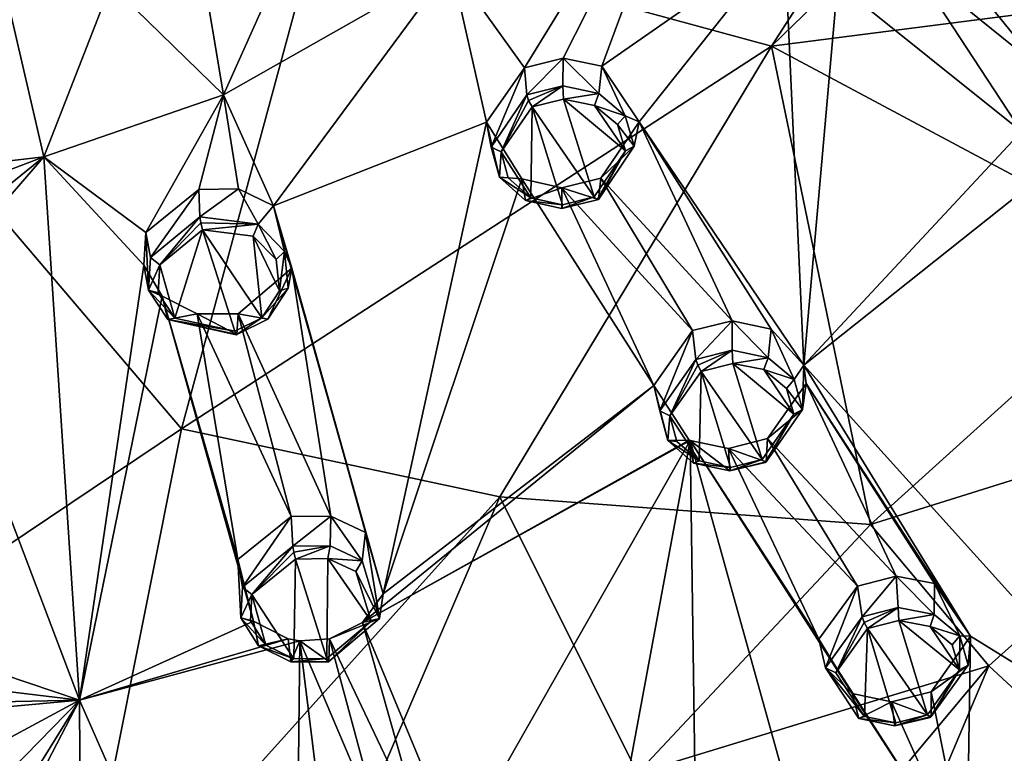
# Model space of a CAD drawing. Units: millimetres. Extents: x -189 to 52, y -411 to 302.
# Drawn here: x -37 to -17, y 170 to 186 of the extents above; entities that cross this region are included whole.
import ezdxf

# ---------------------------------------------------------------- set-up
doc = ezdxf.new("R2010")
doc.units = ezdxf.units.MM
doc.header["$LTSCALE"] = 17.087905
for name, color, linetype in [('1010', 7, 'CONTINUOUS'), ('1015', 7, 'CONTINUOUS'), ('1018', 7, 'CONTINUOUS'), ('1025', 7, 'CONTINUOUS'), ('1030', 7, 'CONTINUOUS'), ('1031', 7, 'CONTINUOUS'), ('440', 7, 'CONTINUOUS'), ('441', 7, 'CONTINUOUS'), ('442', 7, 'CONTINUOUS'), ('443', 7, 'CONTINUOUS'), ('477', 7, 'CONTINUOUS'), ('478', 7, 'CONTINUOUS'), ('514', 7, 'CONTINUOUS'), ('515', 7, 'CONTINUOUS'), ('516', 7, 'CONTINUOUS'), ('517', 7, 'CONTINUOUS'), ('551', 7, 'CONTINUOUS'), ('552', 7, 'CONTINUOUS'), ('588', 7, 'CONTINUOUS'), ('589', 7, 'CONTINUOUS'), ('625', 7, 'CONTINUOUS'), ('718', 7, 'CONTINUOUS'), ('719', 7, 'CONTINUOUS'), ('720', 7, 'CONTINUOUS'), ('721', 7, 'CONTINUOUS'), ('724', 7, 'CONTINUOUS'), ('725', 7, 'CONTINUOUS'), ('726', 7, 'CONTINUOUS'), ('727', 7, 'CONTINUOUS'), ('728', 7, 'CONTINUOUS'), ('729', 7, 'CONTINUOUS'), ('916', 7, 'CONTINUOUS'), ('917', 7, 'CONTINUOUS'), ('918', 7, 'CONTINUOUS')]:
    doc.layers.add(name, color=color, linetype=linetype)

msp = doc.modelspace()

# ---------------------------------------------------------------- linework, layer by layer
at = {"layer": '1010', "linetype": 'Continuous'}
msp.add_3dface([(-19.754, 165.557, -90.616), (-13.892, 169.241, -92.564), (-10.289, 172.04, -93.917), (-19.754, 165.557, -90.616)], dxfattribs=at)
at = {"layer": '1015', "linetype": 'Continuous'}
for points in [[(-15.203, 170.472, -82.483), (-19.442, 165.8, -79.422), (-19.24, 165.136, -84.141), (-15.203, 170.472, -82.483)], [(-14.105, 169.97, -86.794), (-15.203, 170.472, -82.483), (-19.24, 165.136, -84.141), (-14.105, 169.97, -86.794)]]:
    msp.add_3dface(points, dxfattribs=at)
at = {"layer": '1018', "linetype": 'Continuous'}
for points in [[(-19.315, 174.945, -73.595), (-10.426, 177.721, -80.818), (-13.104, 180.558, -77.564), (-19.315, 174.945, -73.595)], [(-16.828, 171.981, -77.142), (-10.426, 177.721, -80.818), (-19.315, 174.945, -73.595), (-16.828, 171.981, -77.142)], [(-16.828, 171.981, -77.142), (-15.203, 170.472, -82.483), (-10.426, 177.721, -80.818), (-16.828, 171.981, -77.142)], [(-24.201, 169.729, -69.942), (-16.828, 171.981, -77.142), (-19.315, 174.945, -73.595), (-24.201, 169.729, -69.942)], [(-22.24, 165.51, -72.806), (-16.828, 171.981, -77.142), (-24.201, 169.729, -69.942), (-22.24, 165.51, -72.806)], [(-22.24, 165.51, -72.806), (-19.442, 165.8, -79.422), (-16.828, 171.981, -77.142), (-22.24, 165.51, -72.806)], [(-19.442, 165.8, -79.422), (-15.203, 170.472, -82.483), (-16.828, 171.981, -77.142), (-19.442, 165.8, -79.422)]]:
    msp.add_3dface(points, dxfattribs=at)
at = {"layer": '1025', "linetype": 'Continuous'}
for points in [[(-9.634, 172.039, -93.917), (-20.795, 164.435, -89.872), (-20.874, 164.482, -90.067), (-9.634, 172.039, -93.917)], [(-12.224, 169.949, -92.693), (-20.795, 164.435, -89.872), (-9.634, 172.039, -93.917), (-12.224, 169.949, -92.693)]]:
    msp.add_3dface(points, dxfattribs=at)
at = {"layer": '1030', "linetype": 'Continuous'}
for points in [[(-9.634, 172.039, -93.917), (-20.874, 164.482, -90.067), (-14.396, 168.694, -92.331), (-9.634, 172.039, -93.917)], [(-19.754, 165.557, -90.616), (-10.289, 172.04, -93.917), (-14.396, 168.694, -92.331), (-19.754, 165.557, -90.616)]]:
    msp.add_3dface(points, dxfattribs=at)
at = {"layer": '1031', "linetype": 'Continuous'}
for points in [[(-21.39, 184.987, -73.903), (-15.476, 194.138, -79.587), (-30.9, 187.577, -72.434), (-21.39, 184.987, -73.903)], [(-15.476, 194.138, -79.587), (-21.39, 184.987, -73.903), (-13.131, 193, -79.932), (-15.476, 194.138, -79.587)], [(-21.39, 184.987, -73.903), (-5.953, 186.975, -81.823), (-13.131, 193, -79.932), (-21.39, 184.987, -73.903)], [(-40.75, 185.151, -70.194), (-30.9, 187.577, -72.434), (-40.75, 191.725, -74.037), (-40.75, 185.151, -70.194)], [(-33.77, 176.952, -67.024), (-30.9, 187.577, -72.434), (-40.75, 185.151, -70.194), (-33.77, 176.952, -67.024)], [(-33.77, 176.952, -67.024), (-21.39, 184.987, -73.903), (-30.9, 187.577, -72.434), (-33.77, 176.952, -67.024)], [(-13.104, 180.558, -77.564), (-5.953, 186.975, -81.823), (-21.39, 184.987, -73.903), (-13.104, 180.558, -77.564)], [(-40.75, 172.277, -64.458), (-33.77, 176.952, -67.024), (-40.75, 185.151, -70.194), (-40.75, 172.277, -64.458)], [(-27.091, 175.526, -68.797), (-21.39, 184.987, -73.903), (-33.77, 176.952, -67.024), (-27.091, 175.526, -68.797)], [(-27.091, 175.526, -68.797), (-19.315, 174.945, -73.595), (-21.39, 184.987, -73.903), (-27.091, 175.526, -68.797)], [(-19.315, 174.945, -73.595), (-13.104, 180.558, -77.564), (-21.39, 184.987, -73.903), (-19.315, 174.945, -73.595)], [(-36.044, 165.563, -63.054), (-33.77, 176.952, -67.024), (-40.75, 172.277, -64.458), (-36.044, 165.563, -63.054)], [(-36.044, 165.563, -63.054), (-27.091, 175.526, -68.797), (-33.77, 176.952, -67.024), (-36.044, 165.563, -63.054)], [(-31.557, 165.142, -64.446), (-27.091, 175.526, -68.797), (-36.044, 165.563, -63.054), (-31.557, 165.142, -64.446)], [(-31.557, 165.142, -64.446), (-24.201, 169.729, -69.942), (-27.091, 175.526, -68.797), (-31.557, 165.142, -64.446)], [(-24.201, 169.729, -69.942), (-19.315, 174.945, -73.595), (-27.091, 175.526, -68.797), (-24.201, 169.729, -69.942)], [(-40.75, 163.049, -61.965), (-36.044, 165.563, -63.054), (-40.75, 172.277, -64.458), (-40.75, 163.049, -61.965)]]:
    msp.add_3dface(points, dxfattribs=at)
at = {"layer": '440', "linetype": 'Continuous'}
for points in [[(-26.573, 184.532, -105.07), (-27.275, 182.869, -105.385), (-27.371, 183.389, -104.41), (-26.573, 184.532, -105.07)], [(-26.525, 183.962, -106.006), (-27.275, 182.869, -105.385), (-26.573, 184.532, -105.07), (-26.525, 183.962, -106.006)], [(-27.275, 182.869, -105.385), (-27.101, 182.234, -104.987), (-27.371, 183.389, -104.41), (-27.275, 182.869, -105.385)], [(-27.371, 183.389, -104.41), (-27.101, 182.234, -104.987), (-26.629, 182.201, -103.614), (-27.371, 183.389, -104.41)], [(-27.101, 182.234, -104.987), (-26.556, 181.749, -104.658), (-26.629, 182.201, -103.614), (-27.101, 182.234, -104.987)], [(-26.629, 182.201, -103.614), (-26.556, 181.749, -104.658), (-25.793, 182.013, -103.435), (-26.629, 182.201, -103.614)], [(-25.023, 181.77, -104.576), (-24.972, 182.218, -103.504), (-25.793, 182.013, -103.435), (-25.023, 181.77, -104.576)], [(-26.556, 181.749, -104.658), (-25.791, 181.58, -104.507), (-25.793, 182.013, -103.435), (-26.556, 181.749, -104.658)], [(-25.791, 181.58, -104.507), (-25.023, 181.77, -104.576), (-25.793, 182.013, -103.435), (-25.791, 181.58, -104.507)]]:
    msp.add_3dface(points, dxfattribs=at)
at = {"layer": '441', "linetype": 'Continuous'}
for points in [[(-26.525, 183.962, -106.006), (-26.573, 184.532, -105.07), (-25.763, 184.736, -105.142), (-26.525, 183.962, -106.006)], [(-25.77, 184.152, -106.077), (-26.525, 183.962, -106.006), (-25.763, 184.736, -105.142), (-25.77, 184.152, -106.077)], [(-25.013, 183.993, -105.935), (-25.77, 184.152, -106.077), (-25.763, 184.736, -105.142), (-25.013, 183.993, -105.935)], [(-24.952, 184.566, -104.978), (-25.013, 183.993, -105.935), (-25.763, 184.736, -105.142), (-24.952, 184.566, -104.978)], [(-24.463, 183.525, -105.615), (-25.013, 183.993, -105.935), (-24.952, 184.566, -104.978), (-24.463, 183.525, -105.615)], [(-24.171, 183.401, -104.19), (-24.463, 183.525, -105.615), (-24.952, 184.566, -104.978), (-24.171, 183.401, -104.19)], [(-24.271, 182.885, -105.212), (-24.463, 183.525, -105.615), (-24.171, 183.401, -104.19), (-24.271, 182.885, -105.212)], [(-24.972, 182.218, -103.504), (-24.271, 182.885, -105.212), (-24.171, 183.401, -104.19), (-24.972, 182.218, -103.504)], [(-24.972, 182.218, -103.504), (-25.023, 181.77, -104.576), (-24.271, 182.885, -105.212), (-24.972, 182.218, -103.504)]]:
    msp.add_3dface(points, dxfattribs=at)
at = {"layer": '442', "linetype": 'Continuous'}
for points in [[(-33.412, 181.981, -103.837), (-34.424, 180.552, -104.28), (-34.518, 181.076, -103.304), (-33.412, 181.981, -103.837)], [(-33.387, 181.402, -104.771), (-34.424, 180.552, -104.28), (-33.412, 181.981, -103.837), (-33.387, 181.402, -104.771)], [(-34.518, 181.076, -103.304), (-34.463, 179.868, -103.859), (-34.566, 180.388, -102.869), (-34.518, 181.076, -103.304)], [(-34.424, 180.552, -104.28), (-34.463, 179.868, -103.859), (-34.518, 181.076, -103.304), (-34.424, 180.552, -104.28)], [(-34.566, 180.388, -102.869), (-34.463, 179.868, -103.859), (-34.177, 179.742, -102.446), (-34.566, 180.388, -102.869)], [(-34.463, 179.868, -103.859), (-34.061, 179.248, -103.465), (-34.177, 179.742, -102.446), (-34.463, 179.868, -103.859)], [(-34.177, 179.742, -102.446), (-34.061, 179.248, -103.465), (-33.444, 179.366, -102.181), (-34.177, 179.742, -102.446)], [(-34.061, 179.248, -103.465), (-32.609, 178.934, -103.223), (-33.444, 179.366, -102.181), (-34.061, 179.248, -103.465)], [(-32.609, 178.934, -103.223), (-32.583, 179.371, -102.15), (-33.444, 179.366, -102.181), (-32.609, 178.934, -103.223)]]:
    msp.add_3dface(points, dxfattribs=at)
at = {"layer": '443', "linetype": 'Continuous'}
for points in [[(-33.387, 181.402, -104.771), (-33.412, 181.981, -103.837), (-32.574, 181.992, -103.812), (-33.387, 181.402, -104.771)], [(-32.165, 181.247, -104.634), (-33.387, 181.402, -104.771), (-32.574, 181.992, -103.812), (-32.165, 181.247, -104.634)], [(-31.842, 181.634, -103.556), (-32.165, 181.247, -104.634), (-32.574, 181.992, -103.812), (-31.842, 181.634, -103.556)], [(-31.61, 180.678, -104.264), (-32.165, 181.247, -104.634), (-31.842, 181.634, -103.556), (-31.61, 180.678, -104.264)], [(-31.457, 180.329, -102.711), (-31.61, 180.678, -104.264), (-31.842, 181.634, -103.556), (-31.457, 180.329, -102.711)], [(-31.531, 179.91, -103.787), (-31.61, 180.678, -104.264), (-31.457, 180.329, -102.711), (-31.531, 179.91, -103.787)], [(-32.583, 179.371, -102.15), (-31.96, 179.253, -103.398), (-31.457, 180.329, -102.711), (-32.583, 179.371, -102.15)], [(-31.96, 179.253, -103.398), (-31.531, 179.91, -103.787), (-31.457, 180.329, -102.711), (-31.96, 179.253, -103.398)], [(-32.583, 179.371, -102.15), (-32.609, 178.934, -103.223), (-31.96, 179.253, -103.398), (-32.583, 179.371, -102.15)]]:
    msp.add_3dface(points, dxfattribs=at)
at = {"layer": '477', "linetype": 'Continuous'}
for points in [[(-27.065, 182.766, -105.536), (-26.414, 183.71, -106.082), (-26.442, 181.803, -104.889), (-27.065, 182.766, -105.536)], [(-26.442, 181.803, -104.889), (-26.414, 183.71, -106.082), (-25.778, 181.658, -104.751), (-26.442, 181.803, -104.889)], [(-25.759, 183.877, -106.14), (-25.11, 181.825, -104.807), (-26.414, 183.71, -106.082), (-25.759, 183.877, -106.14)], [(-26.414, 183.71, -106.082), (-25.11, 181.825, -104.807), (-25.778, 181.658, -104.751), (-26.414, 183.71, -106.082)], [(-24.457, 182.79, -105.367), (-25.11, 181.825, -104.807), (-25.759, 183.877, -106.14), (-24.457, 182.79, -105.367)], [(-25.103, 183.742, -106.011), (-24.457, 182.79, -105.367), (-25.759, 183.877, -106.14), (-25.103, 183.742, -106.011)], [(-24.625, 183.342, -105.725), (-24.457, 182.79, -105.367), (-25.103, 183.742, -106.011), (-24.625, 183.342, -105.725)], [(-26.914, 182.22, -105.184), (-27.065, 182.766, -105.536), (-26.442, 181.803, -104.889), (-26.914, 182.22, -105.184)]]:
    msp.add_3dface(points, dxfattribs=at)
at = {"layer": '478', "linetype": 'Continuous'}
for points in [[(-34.229, 180.398, -104.405), (-33.329, 181.132, -104.837), (-33.915, 179.275, -103.683), (-34.229, 180.398, -104.405)], [(-33.329, 181.132, -104.837), (-32.654, 179.005, -103.464), (-33.915, 179.275, -103.683), (-33.329, 181.132, -104.837)], [(-32.09, 179.283, -103.617), (-32.654, 179.005, -103.464), (-33.329, 181.132, -104.837), (-32.09, 179.283, -103.617)], [(-32.27, 181.001, -104.713), (-32.09, 179.283, -103.617), (-33.329, 181.132, -104.837), (-32.27, 181.001, -104.713)], [(-31.717, 179.85, -103.961), (-32.09, 179.283, -103.617), (-32.27, 181.001, -104.713), (-31.717, 179.85, -103.961)], [(-31.787, 180.512, -104.384), (-31.717, 179.85, -103.961), (-32.27, 181.001, -104.713), (-31.787, 180.512, -104.384)], [(-34.263, 179.809, -104.033), (-34.229, 180.398, -104.405), (-33.915, 179.275, -103.683), (-34.263, 179.809, -104.033)]]:
    msp.add_3dface(points, dxfattribs=at)
at = {"layer": '514', "linetype": 'Continuous'}
for points in [[(-22.977, 178.412, -102.199), (-23.048, 179.018, -101.284), (-22.214, 179.224, -101.342), (-22.977, 178.412, -102.199)], [(-22.218, 178.603, -102.259), (-22.977, 178.412, -102.199), (-22.214, 179.224, -101.342), (-22.218, 178.603, -102.259)], [(-21.462, 178.448, -102.095), (-22.218, 178.603, -102.259), (-22.214, 179.224, -101.342), (-21.462, 178.448, -102.095)], [(-21.401, 179.047, -101.149), (-21.462, 178.448, -102.095), (-22.214, 179.224, -101.342), (-21.401, 179.047, -101.149)], [(-20.918, 177.988, -101.751), (-21.462, 178.448, -102.095), (-21.401, 179.047, -101.149), (-20.918, 177.988, -101.751)], [(-20.715, 178.289, -100.582), (-20.918, 177.988, -101.751), (-21.401, 179.047, -101.149), (-20.715, 178.289, -100.582)], [(-20.738, 177.359, -101.328), (-20.918, 177.988, -101.751), (-20.715, 178.289, -100.582), (-20.738, 177.359, -101.328)], [(-20.663, 177.905, -100.321), (-20.738, 177.359, -101.328), (-20.715, 178.289, -100.582), (-20.663, 177.905, -100.321)], [(-21.476, 176.75, -99.635), (-20.738, 177.359, -101.328), (-20.663, 177.905, -100.321), (-21.476, 176.75, -99.635)], [(-21.501, 176.264, -100.685), (-20.738, 177.359, -101.328), (-21.476, 176.75, -99.635), (-21.501, 176.264, -100.685)]]:
    msp.add_3dface(points, dxfattribs=at)
at = {"layer": '515', "linetype": 'Continuous'}
for points in [[(-23.048, 179.018, -101.284), (-23.737, 177.329, -101.564), (-23.858, 177.862, -100.597), (-23.048, 179.018, -101.284)], [(-23.048, 179.018, -101.284), (-22.977, 178.412, -102.199), (-23.737, 177.329, -101.564), (-23.048, 179.018, -101.284)], [(-23.737, 177.329, -101.564), (-23.568, 176.707, -101.149), (-23.858, 177.862, -100.597), (-23.737, 177.329, -101.564)], [(-23.858, 177.862, -100.597), (-23.568, 176.707, -101.149), (-23.119, 176.72, -99.775), (-23.858, 177.862, -100.597)], [(-23.568, 176.707, -101.149), (-23.029, 176.236, -100.798), (-23.119, 176.72, -99.775), (-23.568, 176.707, -101.149)], [(-23.119, 176.72, -99.775), (-23.029, 176.236, -100.798), (-23.1, 176.711, -99.767), (-23.119, 176.72, -99.775)], [(-23.029, 176.236, -100.798), (-22.268, 176.073, -100.628), (-23.1, 176.711, -99.767), (-23.029, 176.236, -100.798)], [(-23.1, 176.711, -99.767), (-22.268, 176.073, -100.628), (-22.296, 176.544, -99.579), (-23.1, 176.711, -99.767)], [(-21.501, 176.264, -100.685), (-21.476, 176.75, -99.635), (-22.296, 176.544, -99.579), (-21.501, 176.264, -100.685)], [(-22.268, 176.073, -100.628), (-21.501, 176.264, -100.685), (-22.296, 176.544, -99.579), (-22.268, 176.073, -100.628)]]:
    msp.add_3dface(points, dxfattribs=at)
at = {"layer": '516', "linetype": 'Continuous'}
for points in [[(-31.438, 174.492, -100.232), (-31.474, 175.112, -99.321), (-30.637, 175.124, -99.284), (-31.438, 174.492, -100.232)], [(-30.656, 174.502, -100.201), (-31.438, 174.492, -100.232), (-30.637, 175.124, -99.284), (-30.656, 174.502, -100.201)], [(-29.982, 174.181, -99.956), (-30.656, 174.502, -100.201), (-30.637, 175.124, -99.284), (-29.982, 174.181, -99.956)], [(-29.909, 174.775, -99.009), (-29.982, 174.181, -99.956), (-30.637, 175.124, -99.284), (-29.909, 174.775, -99.009)], [(-29.614, 172.97, -99.143), (-29.982, 174.181, -99.956), (-29.909, 174.775, -99.009), (-29.614, 172.97, -99.143)], [(-29.537, 173.488, -98.123), (-29.614, 172.97, -99.143), (-29.909, 174.775, -99.009), (-29.537, 173.488, -98.123)], [(-29.975, 172.886, -97.745), (-29.614, 172.97, -99.143), (-29.537, 173.488, -98.123), (-29.975, 172.886, -97.745)], [(-30.683, 172.07, -98.607), (-29.614, 172.97, -99.143), (-30.67, 172.549, -97.559), (-30.683, 172.07, -98.607)], [(-30.67, 172.549, -97.559), (-29.614, 172.97, -99.143), (-29.975, 172.886, -97.745), (-30.67, 172.549, -97.559)]]:
    msp.add_3dface(points, dxfattribs=at)
at = {"layer": '517', "linetype": 'Continuous'}
for points in [[(-31.474, 175.112, -99.321), (-32.493, 173.628, -99.713), (-32.59, 174.215, -98.776), (-31.474, 175.112, -99.321)], [(-31.474, 175.112, -99.321), (-31.438, 174.492, -100.232), (-32.493, 173.628, -99.713), (-31.474, 175.112, -99.321)], [(-32.493, 173.628, -99.713), (-32.527, 172.985, -99.293), (-32.59, 174.215, -98.776), (-32.493, 173.628, -99.713)], [(-32.59, 174.215, -98.776), (-32.527, 172.985, -99.293), (-32.261, 172.914, -97.887), (-32.59, 174.215, -98.776)], [(-32.527, 172.985, -99.293), (-32.157, 172.4, -98.893), (-32.261, 172.914, -97.887), (-32.527, 172.985, -99.293)], [(-32.261, 172.914, -97.887), (-32.157, 172.4, -98.893), (-31.533, 172.544, -97.602), (-32.261, 172.914, -97.887)], [(-30.683, 172.07, -98.607), (-30.67, 172.549, -97.559), (-31.288, 172.505, -97.563), (-30.683, 172.07, -98.607)], [(-32.157, 172.4, -98.893), (-31.479, 172.064, -98.641), (-31.533, 172.544, -97.602), (-32.157, 172.4, -98.893)], [(-31.533, 172.544, -97.602), (-31.479, 172.064, -98.641), (-31.288, 172.505, -97.563), (-31.533, 172.544, -97.602)], [(-31.479, 172.064, -98.641), (-30.683, 172.07, -98.607), (-31.288, 172.505, -97.563), (-31.479, 172.064, -98.641)]]:
    msp.add_3dface(points, dxfattribs=at)
at = {"layer": '551', "linetype": 'Continuous'}
for points in [[(-23.523, 177.225, -101.709), (-22.864, 178.161, -102.264), (-22.909, 176.283, -101.03), (-23.523, 177.225, -101.709)], [(-22.909, 176.283, -101.03), (-22.864, 178.161, -102.264), (-22.25, 176.145, -100.876), (-22.909, 176.283, -101.03)], [(-21.583, 176.312, -100.922), (-22.864, 178.161, -102.264), (-22.205, 178.328, -102.313), (-21.583, 176.312, -100.922)], [(-22.25, 176.145, -100.876), (-22.864, 178.161, -102.264), (-21.583, 176.312, -100.922), (-22.25, 176.145, -100.876)], [(-20.921, 177.261, -101.486), (-21.583, 176.312, -100.922), (-22.205, 178.328, -102.313), (-20.921, 177.261, -101.486)], [(-21.551, 178.197, -102.166), (-20.921, 177.261, -101.486), (-22.205, 178.328, -102.313), (-21.551, 178.197, -102.166)], [(-21.078, 177.802, -101.86), (-20.921, 177.261, -101.486), (-21.551, 178.197, -102.166), (-21.078, 177.802, -101.86)], [(-23.378, 176.689, -101.342), (-23.523, 177.225, -101.709), (-22.909, 176.283, -101.03), (-23.378, 176.689, -101.342)]]:
    msp.add_3dface(points, dxfattribs=at)
at = {"layer": '552', "linetype": 'Continuous'}
for points in [[(-32.295, 173.476, -99.834), (-31.38, 174.222, -100.288), (-31.416, 172.128, -98.885), (-32.295, 173.476, -99.834)], [(-31.416, 172.128, -98.885), (-31.38, 174.222, -100.288), (-30.724, 172.134, -98.853), (-31.416, 172.128, -98.885)], [(-30.724, 172.134, -98.853), (-31.38, 174.222, -100.288), (-30.701, 174.232, -100.258), (-30.724, 172.134, -98.853)], [(-29.795, 172.914, -99.322), (-30.724, 172.134, -98.853), (-30.701, 174.232, -100.258), (-29.795, 172.914, -99.322)], [(-30.116, 173.958, -100.041), (-29.795, 172.914, -99.322), (-30.701, 174.232, -100.258), (-30.116, 173.958, -100.041)], [(-32.325, 172.921, -99.464), (-32.295, 173.476, -99.834), (-32.004, 172.417, -99.11), (-32.325, 172.921, -99.464)], [(-32.004, 172.417, -99.11), (-32.295, 173.476, -99.834), (-31.416, 172.128, -98.885), (-32.004, 172.417, -99.11)]]:
    msp.add_3dface(points, dxfattribs=at)
at = {"layer": '588', "linetype": 'Continuous'}
for points in [[(-19.491, 173.011, -98.223), (-19.585, 173.653, -97.331), (-18.774, 173.862, -97.38), (-19.491, 173.011, -98.223)], [(-18.731, 173.205, -98.272), (-19.491, 173.011, -98.223), (-18.774, 173.862, -97.38), (-18.731, 173.205, -98.272)], [(-17.978, 173.059, -98.089), (-18.731, 173.205, -98.272), (-18.774, 173.862, -97.38), (-17.978, 173.059, -98.089)], [(-17.967, 173.707, -97.175), (-17.978, 173.059, -98.089), (-18.774, 173.862, -97.38), (-17.967, 173.707, -97.175)], [(-17.44, 172.611, -97.722), (-17.978, 173.059, -98.089), (-17.967, 173.707, -97.175), (-17.44, 172.611, -97.722)], [(-17.215, 172.604, -96.312), (-17.44, 172.611, -97.722), (-17.967, 173.707, -97.175), (-17.215, 172.604, -96.312)], [(-18.037, 171.436, -95.6), (-17.266, 171.997, -97.281), (-17.215, 172.604, -96.312), (-18.037, 171.436, -95.6)], [(-17.266, 171.997, -97.281), (-17.44, 172.611, -97.722), (-17.215, 172.604, -96.312), (-17.266, 171.997, -97.281)], [(-18.037, 170.913, -96.627), (-17.266, 171.997, -97.281), (-18.037, 171.436, -95.6), (-18.037, 170.913, -96.627)]]:
    msp.add_3dface(points, dxfattribs=at)
at = {"layer": '589', "linetype": 'Continuous'}
for points in [[(-19.585, 173.653, -97.331), (-20.258, 171.939, -97.577), (-20.4, 172.538, -96.655), (-19.585, 173.653, -97.331)], [(-19.585, 173.653, -97.331), (-19.491, 173.011, -98.223), (-20.258, 171.939, -97.577), (-19.585, 173.653, -97.331)], [(-20.4, 172.538, -96.655), (-20.258, 171.939, -97.577), (-19.695, 171.402, -95.783), (-20.4, 172.538, -96.655)], [(-20.258, 171.939, -97.577), (-19.561, 170.872, -96.771), (-19.695, 171.402, -95.783), (-20.258, 171.939, -97.577)], [(-19.695, 171.402, -95.783), (-19.561, 170.872, -96.771), (-18.875, 171.226, -95.559), (-19.695, 171.402, -95.783)], [(-18.037, 170.913, -96.627), (-18.037, 171.436, -95.6), (-18.875, 171.226, -95.559), (-18.037, 170.913, -96.627)], [(-19.561, 170.872, -96.771), (-18.804, 170.719, -96.582), (-18.875, 171.226, -95.559), (-19.561, 170.872, -96.771)], [(-18.804, 170.719, -96.582), (-18.037, 170.913, -96.627), (-18.875, 171.226, -95.559), (-18.804, 170.719, -96.582)]]:
    msp.add_3dface(points, dxfattribs=at)
at = {"layer": '625', "linetype": 'Continuous'}
for points in [[(-20.041, 171.833, -97.715), (-19.376, 172.761, -98.278), (-19.437, 170.914, -97.004), (-20.041, 171.833, -97.715)], [(-19.437, 170.914, -97.004), (-19.376, 172.761, -98.278), (-18.781, 170.784, -96.834), (-19.437, 170.914, -97.004)], [(-18.115, 170.954, -96.869), (-19.376, 172.761, -98.278), (-18.716, 172.931, -98.318), (-18.115, 170.954, -96.869)], [(-18.781, 170.784, -96.834), (-19.376, 172.761, -98.278), (-18.115, 170.954, -96.869), (-18.781, 170.784, -96.834)], [(-17.445, 171.893, -97.44), (-18.115, 170.954, -96.869), (-18.716, 172.931, -98.318), (-17.445, 171.893, -97.44)], [(-18.064, 172.808, -98.153), (-17.445, 171.893, -97.44), (-18.716, 172.931, -98.318), (-18.064, 172.808, -98.153)], [(-17.597, 172.423, -97.829), (-17.445, 171.893, -97.44), (-18.064, 172.808, -98.153), (-17.597, 172.423, -97.829)]]:
    msp.add_3dface(points, dxfattribs=at)
at = {"layer": '718', "linetype": 'Continuous'}
for points in [[(-34.424, 180.552, -104.28), (-33.387, 181.402, -104.771), (-34.229, 180.398, -104.405), (-34.424, 180.552, -104.28)], [(-34.229, 180.398, -104.405), (-33.387, 181.402, -104.771), (-33.368, 181.279, -104.861), (-34.229, 180.398, -104.405)], [(-33.329, 181.132, -104.837), (-34.229, 180.398, -104.405), (-33.368, 181.279, -104.861), (-33.329, 181.132, -104.837)], [(-34.463, 179.868, -103.859), (-34.424, 180.552, -104.28), (-34.229, 180.398, -104.405), (-34.463, 179.868, -103.859)], [(-34.463, 179.868, -103.859), (-34.229, 180.398, -104.405), (-34.263, 179.809, -104.033), (-34.463, 179.868, -103.859)], [(-34.061, 179.248, -103.465), (-34.463, 179.868, -103.859), (-33.915, 179.275, -103.683), (-34.061, 179.248, -103.465)], [(-34.463, 179.868, -103.859), (-34.263, 179.809, -104.033), (-33.915, 179.275, -103.683), (-34.463, 179.868, -103.859)], [(-32.654, 179.005, -103.464), (-34.061, 179.248, -103.465), (-33.915, 179.275, -103.683), (-32.654, 179.005, -103.464)], [(-32.609, 178.934, -103.223), (-34.061, 179.248, -103.465), (-32.623, 178.927, -103.358), (-32.609, 178.934, -103.223)], [(-34.061, 179.248, -103.465), (-32.654, 179.005, -103.464), (-32.623, 178.927, -103.358), (-34.061, 179.248, -103.465)]]:
    msp.add_3dface(points, dxfattribs=at)
at = {"layer": '719', "linetype": 'Continuous'}
for points in [[(-33.387, 181.402, -104.771), (-32.165, 181.247, -104.634), (-33.368, 181.279, -104.861), (-33.387, 181.402, -104.771)], [(-32.165, 181.247, -104.634), (-33.329, 181.132, -104.837), (-33.368, 181.279, -104.861), (-32.165, 181.247, -104.634)], [(-32.165, 181.247, -104.634), (-32.27, 181.001, -104.713), (-33.329, 181.132, -104.837), (-32.165, 181.247, -104.634)], [(-32.165, 181.247, -104.634), (-31.787, 180.512, -104.384), (-32.27, 181.001, -104.713), (-32.165, 181.247, -104.634)], [(-32.165, 181.247, -104.634), (-31.61, 180.678, -104.264), (-31.787, 180.512, -104.384), (-32.165, 181.247, -104.634)], [(-31.61, 180.678, -104.264), (-31.717, 179.85, -103.961), (-31.787, 180.512, -104.384), (-31.61, 180.678, -104.264)], [(-31.61, 180.678, -104.264), (-31.531, 179.91, -103.787), (-31.717, 179.85, -103.961), (-31.61, 180.678, -104.264)], [(-31.531, 179.91, -103.787), (-31.96, 179.253, -103.398), (-32.09, 179.283, -103.617), (-31.531, 179.91, -103.787)], [(-31.531, 179.91, -103.787), (-32.09, 179.283, -103.617), (-31.717, 179.85, -103.961), (-31.531, 179.91, -103.787)], [(-32.654, 179.005, -103.464), (-32.09, 179.283, -103.617), (-32.623, 178.927, -103.358), (-32.654, 179.005, -103.464)], [(-32.09, 179.283, -103.617), (-32.609, 178.934, -103.223), (-32.623, 178.927, -103.358), (-32.09, 179.283, -103.617)], [(-31.96, 179.253, -103.398), (-32.609, 178.934, -103.223), (-32.09, 179.283, -103.617), (-31.96, 179.253, -103.398)]]:
    msp.add_3dface(points, dxfattribs=at)
at = {"layer": '720', "linetype": 'Continuous'}
for points in [[(-32.493, 173.628, -99.713), (-31.438, 174.492, -100.232), (-32.295, 173.476, -99.834), (-32.493, 173.628, -99.713)], [(-32.295, 173.476, -99.834), (-31.438, 174.492, -100.232), (-31.417, 174.367, -100.316), (-32.295, 173.476, -99.834)], [(-31.38, 174.222, -100.288), (-32.295, 173.476, -99.834), (-31.417, 174.367, -100.316), (-31.38, 174.222, -100.288)], [(-32.527, 172.985, -99.293), (-32.493, 173.628, -99.713), (-32.295, 173.476, -99.834), (-32.527, 172.985, -99.293)], [(-32.527, 172.985, -99.293), (-32.295, 173.476, -99.834), (-32.325, 172.921, -99.464), (-32.527, 172.985, -99.293)], [(-32.157, 172.4, -98.893), (-32.527, 172.985, -99.293), (-32.004, 172.417, -99.11), (-32.157, 172.4, -98.893)], [(-32.527, 172.985, -99.293), (-32.325, 172.921, -99.464), (-32.004, 172.417, -99.11), (-32.527, 172.985, -99.293)], [(-32.157, 172.4, -98.893), (-32.004, 172.417, -99.11), (-31.416, 172.128, -98.885), (-32.157, 172.4, -98.893)], [(-31.479, 172.064, -98.641), (-32.157, 172.4, -98.893), (-31.416, 172.128, -98.885), (-31.479, 172.064, -98.641)], [(-31.479, 172.064, -98.641), (-31.416, 172.128, -98.885), (-30.724, 172.134, -98.853), (-31.479, 172.064, -98.641)], [(-31.479, 172.064, -98.641), (-30.724, 172.134, -98.853), (-30.694, 172.058, -98.743), (-31.479, 172.064, -98.641)], [(-30.683, 172.07, -98.607), (-31.479, 172.064, -98.641), (-30.694, 172.058, -98.743), (-30.683, 172.07, -98.607)]]:
    msp.add_3dface(points, dxfattribs=at)
at = {"layer": '721', "linetype": 'Continuous'}
for points in [[(-31.438, 174.492, -100.232), (-30.656, 174.502, -100.201), (-31.417, 174.367, -100.316), (-31.438, 174.492, -100.232)], [(-30.656, 174.502, -100.201), (-31.38, 174.222, -100.288), (-31.417, 174.367, -100.316), (-30.656, 174.502, -100.201)], [(-31.38, 174.222, -100.288), (-30.656, 174.502, -100.201), (-30.701, 174.232, -100.258), (-31.38, 174.222, -100.288)], [(-30.656, 174.502, -100.201), (-29.982, 174.181, -99.956), (-30.701, 174.232, -100.258), (-30.656, 174.502, -100.201)], [(-29.982, 174.181, -99.956), (-30.116, 173.958, -100.041), (-30.701, 174.232, -100.258), (-29.982, 174.181, -99.956)], [(-29.982, 174.181, -99.956), (-29.614, 172.97, -99.143), (-30.116, 173.958, -100.041), (-29.982, 174.181, -99.956)], [(-29.614, 172.97, -99.143), (-29.795, 172.914, -99.322), (-30.116, 173.958, -100.041), (-29.614, 172.97, -99.143)], [(-29.614, 172.97, -99.143), (-30.683, 172.07, -98.607), (-29.795, 172.914, -99.322), (-29.614, 172.97, -99.143)], [(-30.724, 172.134, -98.853), (-29.795, 172.914, -99.322), (-30.694, 172.058, -98.743), (-30.724, 172.134, -98.853)], [(-29.795, 172.914, -99.322), (-30.683, 172.07, -98.607), (-30.694, 172.058, -98.743), (-29.795, 172.914, -99.322)]]:
    msp.add_3dface(points, dxfattribs=at)
at = {"layer": '724', "linetype": 'Continuous'}
for points in [[(-20.258, 171.939, -97.577), (-19.491, 173.011, -98.223), (-20.041, 171.833, -97.715), (-20.258, 171.939, -97.577)], [(-20.041, 171.833, -97.715), (-19.491, 173.011, -98.223), (-19.449, 172.891, -98.306), (-20.041, 171.833, -97.715)], [(-19.376, 172.761, -98.278), (-20.041, 171.833, -97.715), (-19.449, 172.891, -98.306), (-19.376, 172.761, -98.278)], [(-19.561, 170.872, -96.771), (-20.258, 171.939, -97.577), (-19.437, 170.914, -97.004), (-19.561, 170.872, -96.771)], [(-20.258, 171.939, -97.577), (-20.041, 171.833, -97.715), (-19.437, 170.914, -97.004), (-20.258, 171.939, -97.577)], [(-19.561, 170.872, -96.771), (-19.437, 170.914, -97.004), (-18.781, 170.784, -96.834), (-19.561, 170.872, -96.771)], [(-18.804, 170.719, -96.582), (-18.781, 170.784, -96.834), (-18.115, 170.954, -96.869), (-18.804, 170.719, -96.582)], [(-18.804, 170.719, -96.582), (-18.115, 170.954, -96.869), (-18.058, 170.892, -96.761), (-18.804, 170.719, -96.582)], [(-18.037, 170.913, -96.627), (-18.804, 170.719, -96.582), (-18.058, 170.892, -96.761), (-18.037, 170.913, -96.627)], [(-18.804, 170.719, -96.582), (-19.561, 170.872, -96.771), (-18.781, 170.784, -96.834), (-18.804, 170.719, -96.582)]]:
    msp.add_3dface(points, dxfattribs=at)
at = {"layer": '725', "linetype": 'Continuous'}
for points in [[(-19.491, 173.011, -98.223), (-18.731, 173.205, -98.272), (-19.449, 172.891, -98.306), (-19.491, 173.011, -98.223)], [(-18.731, 173.205, -98.272), (-19.376, 172.761, -98.278), (-19.449, 172.891, -98.306), (-18.731, 173.205, -98.272)], [(-19.376, 172.761, -98.278), (-18.731, 173.205, -98.272), (-18.716, 172.931, -98.318), (-19.376, 172.761, -98.278)], [(-18.731, 173.205, -98.272), (-17.978, 173.059, -98.089), (-18.716, 172.931, -98.318), (-18.731, 173.205, -98.272)], [(-17.978, 173.059, -98.089), (-18.064, 172.808, -98.153), (-18.716, 172.931, -98.318), (-17.978, 173.059, -98.089)], [(-17.978, 173.059, -98.089), (-17.44, 172.611, -97.722), (-18.064, 172.808, -98.153), (-17.978, 173.059, -98.089)], [(-17.44, 172.611, -97.722), (-17.597, 172.423, -97.829), (-18.064, 172.808, -98.153), (-17.44, 172.611, -97.722)], [(-17.44, 172.611, -97.722), (-17.445, 171.893, -97.44), (-17.597, 172.423, -97.829), (-17.44, 172.611, -97.722)], [(-17.44, 172.611, -97.722), (-17.266, 171.997, -97.281), (-17.445, 171.893, -97.44), (-17.44, 172.611, -97.722)], [(-17.266, 171.997, -97.281), (-18.037, 170.913, -96.627), (-17.445, 171.893, -97.44), (-17.266, 171.997, -97.281)], [(-18.115, 170.954, -96.869), (-17.445, 171.893, -97.44), (-18.058, 170.892, -96.761), (-18.115, 170.954, -96.869)], [(-17.445, 171.893, -97.44), (-18.037, 170.913, -96.627), (-18.058, 170.892, -96.761), (-17.445, 171.893, -97.44)]]:
    msp.add_3dface(points, dxfattribs=at)
at = {"layer": '726', "linetype": 'Continuous'}
for points in [[(-23.737, 177.329, -101.564), (-22.977, 178.412, -102.199), (-23.523, 177.225, -101.709), (-23.737, 177.329, -101.564)], [(-23.523, 177.225, -101.709), (-22.977, 178.412, -102.199), (-22.938, 178.293, -102.287), (-23.523, 177.225, -101.709)], [(-22.864, 178.161, -102.264), (-23.523, 177.225, -101.709), (-22.938, 178.293, -102.287), (-22.864, 178.161, -102.264)], [(-23.568, 176.707, -101.149), (-23.737, 177.329, -101.564), (-23.523, 177.225, -101.709), (-23.568, 176.707, -101.149)], [(-23.568, 176.707, -101.149), (-23.523, 177.225, -101.709), (-23.378, 176.689, -101.342), (-23.568, 176.707, -101.149)], [(-23.029, 176.236, -100.798), (-23.568, 176.707, -101.149), (-22.909, 176.283, -101.03), (-23.029, 176.236, -100.798)], [(-23.568, 176.707, -101.149), (-23.378, 176.689, -101.342), (-22.909, 176.283, -101.03), (-23.568, 176.707, -101.149)], [(-23.029, 176.236, -100.798), (-22.909, 176.283, -101.03), (-22.25, 176.145, -100.876), (-23.029, 176.236, -100.798)], [(-22.268, 176.073, -100.628), (-22.25, 176.145, -100.876), (-21.583, 176.312, -100.922), (-22.268, 176.073, -100.628)], [(-22.268, 176.073, -100.628), (-21.583, 176.312, -100.922), (-21.525, 176.248, -100.818), (-22.268, 176.073, -100.628)], [(-22.268, 176.073, -100.628), (-23.029, 176.236, -100.798), (-22.25, 176.145, -100.876), (-22.268, 176.073, -100.628)], [(-21.501, 176.264, -100.685), (-22.268, 176.073, -100.628), (-21.525, 176.248, -100.818), (-21.501, 176.264, -100.685)]]:
    msp.add_3dface(points, dxfattribs=at)
at = {"layer": '727', "linetype": 'Continuous'}
for points in [[(-22.977, 178.412, -102.199), (-22.218, 178.603, -102.259), (-22.938, 178.293, -102.287), (-22.977, 178.412, -102.199)], [(-22.218, 178.603, -102.259), (-22.864, 178.161, -102.264), (-22.938, 178.293, -102.287), (-22.218, 178.603, -102.259)], [(-22.864, 178.161, -102.264), (-22.218, 178.603, -102.259), (-22.205, 178.328, -102.313), (-22.864, 178.161, -102.264)], [(-22.218, 178.603, -102.259), (-21.462, 178.448, -102.095), (-22.205, 178.328, -102.313), (-22.218, 178.603, -102.259)], [(-21.462, 178.448, -102.095), (-21.551, 178.197, -102.166), (-22.205, 178.328, -102.313), (-21.462, 178.448, -102.095)], [(-21.462, 178.448, -102.095), (-20.918, 177.988, -101.751), (-21.551, 178.197, -102.166), (-21.462, 178.448, -102.095)], [(-20.918, 177.988, -101.751), (-21.078, 177.802, -101.86), (-21.551, 178.197, -102.166), (-20.918, 177.988, -101.751)], [(-20.918, 177.988, -101.751), (-20.738, 177.359, -101.328), (-21.078, 177.802, -101.86), (-20.918, 177.988, -101.751)], [(-20.738, 177.359, -101.328), (-20.921, 177.261, -101.486), (-21.078, 177.802, -101.86), (-20.738, 177.359, -101.328)], [(-20.738, 177.359, -101.328), (-21.501, 176.264, -100.685), (-20.921, 177.261, -101.486), (-20.738, 177.359, -101.328)], [(-21.583, 176.312, -100.922), (-20.921, 177.261, -101.486), (-21.525, 176.248, -100.818), (-21.583, 176.312, -100.922)], [(-20.921, 177.261, -101.486), (-21.501, 176.264, -100.685), (-21.525, 176.248, -100.818), (-20.921, 177.261, -101.486)]]:
    msp.add_3dface(points, dxfattribs=at)
at = {"layer": '728', "linetype": 'Continuous'}
for points in [[(-27.275, 182.869, -105.385), (-26.525, 183.962, -106.006), (-27.065, 182.766, -105.536), (-27.275, 182.869, -105.385)], [(-27.065, 182.766, -105.536), (-26.525, 183.962, -106.006), (-26.488, 183.845, -106.1), (-27.065, 182.766, -105.536)], [(-26.414, 183.71, -106.082), (-27.065, 182.766, -105.536), (-26.488, 183.845, -106.1), (-26.414, 183.71, -106.082)], [(-27.101, 182.234, -104.987), (-27.275, 182.869, -105.385), (-27.065, 182.766, -105.536), (-27.101, 182.234, -104.987)], [(-27.101, 182.234, -104.987), (-27.065, 182.766, -105.536), (-26.914, 182.22, -105.184), (-27.101, 182.234, -104.987)], [(-26.556, 181.749, -104.658), (-27.101, 182.234, -104.987), (-26.442, 181.803, -104.889), (-26.556, 181.749, -104.658)], [(-27.101, 182.234, -104.987), (-26.914, 182.22, -105.184), (-26.442, 181.803, -104.889), (-27.101, 182.234, -104.987)], [(-26.556, 181.749, -104.658), (-26.442, 181.803, -104.889), (-25.778, 181.658, -104.751), (-26.556, 181.749, -104.658)], [(-25.791, 181.58, -104.507), (-26.556, 181.749, -104.658), (-25.778, 181.658, -104.751), (-25.791, 181.58, -104.507)], [(-25.11, 181.825, -104.807), (-25.791, 181.58, -104.507), (-25.778, 181.658, -104.751), (-25.11, 181.825, -104.807)], [(-25.791, 181.58, -104.507), (-25.11, 181.825, -104.807), (-25.05, 181.758, -104.707), (-25.791, 181.58, -104.507)], [(-25.023, 181.77, -104.576), (-25.791, 181.58, -104.507), (-25.05, 181.758, -104.707), (-25.023, 181.77, -104.576)]]:
    msp.add_3dface(points, dxfattribs=at)
at = {"layer": '729', "linetype": 'Continuous'}
for points in [[(-26.525, 183.962, -106.006), (-25.77, 184.152, -106.077), (-26.488, 183.845, -106.1), (-26.525, 183.962, -106.006)], [(-25.77, 184.152, -106.077), (-26.414, 183.71, -106.082), (-26.488, 183.845, -106.1), (-25.77, 184.152, -106.077)], [(-25.77, 184.152, -106.077), (-25.759, 183.877, -106.14), (-26.414, 183.71, -106.082), (-25.77, 184.152, -106.077)], [(-25.77, 184.152, -106.077), (-25.013, 183.993, -105.935), (-25.759, 183.877, -106.14), (-25.77, 184.152, -106.077)], [(-25.013, 183.993, -105.935), (-25.103, 183.742, -106.011), (-25.759, 183.877, -106.14), (-25.013, 183.993, -105.935)], [(-25.013, 183.993, -105.935), (-24.463, 183.525, -105.615), (-25.103, 183.742, -106.011), (-25.013, 183.993, -105.935)], [(-24.463, 183.525, -105.615), (-24.625, 183.342, -105.725), (-25.103, 183.742, -106.011), (-24.463, 183.525, -105.615)], [(-24.463, 183.525, -105.615), (-24.271, 182.885, -105.212), (-24.625, 183.342, -105.725), (-24.463, 183.525, -105.615)], [(-24.271, 182.885, -105.212), (-24.457, 182.79, -105.367), (-24.625, 183.342, -105.725), (-24.271, 182.885, -105.212)], [(-24.271, 182.885, -105.212), (-25.023, 181.77, -104.576), (-24.457, 182.79, -105.367), (-24.271, 182.885, -105.212)], [(-25.11, 181.825, -104.807), (-24.457, 182.79, -105.367), (-25.05, 181.758, -104.707), (-25.11, 181.825, -104.807)], [(-24.457, 182.79, -105.367), (-25.023, 181.77, -104.576), (-25.05, 181.758, -104.707), (-24.457, 182.79, -105.367)]]:
    msp.add_3dface(points, dxfattribs=at)
at = {"layer": '916', "linetype": 'Continuous'}
for points in [[(-18.03, 188.056, -106.552), (-16.181, 192.364, -108.976), (-13.261, 184.406, -103.734), (-18.03, 188.056, -106.552)], [(-22.525, 191.128, -108.79), (-26.573, 184.532, -105.07), (-28.113, 186.68, -106.485), (-22.525, 191.128, -108.79)], [(-25.763, 184.736, -105.142), (-26.573, 184.532, -105.07), (-22.525, 191.128, -108.79), (-25.763, 184.736, -105.142)], [(-24.952, 184.566, -104.978), (-25.763, 184.736, -105.142), (-22.525, 191.128, -108.79), (-24.952, 184.566, -104.978)], [(-21.12, 187.239, -106.33), (-24.952, 184.566, -104.978), (-22.525, 191.128, -108.79), (-21.12, 187.239, -106.33)], [(-18.02, 187.336, -106.107), (-18.03, 188.056, -106.552), (-14.202, 184.93, -104.183), (-18.02, 187.336, -106.107)], [(-18.03, 188.056, -106.552), (-13.261, 184.406, -103.734), (-14.202, 184.93, -104.183), (-18.03, 188.056, -106.552)], [(-31.308, 187.498, -107.141), (-32.888, 183.966, -105.053), (-33.363, 186.772, -106.784), (-31.308, 187.498, -107.141)], [(-28.113, 186.68, -106.485), (-32.888, 183.966, -105.053), (-31.308, 187.498, -107.141), (-28.113, 186.68, -106.485)], [(-21.12, 187.239, -106.33), (-24.171, 183.401, -104.19), (-24.952, 184.566, -104.978), (-21.12, 187.239, -106.33)], [(-24.171, 183.401, -104.19), (-21.12, 187.239, -106.33), (-20.715, 178.289, -100.582), (-24.171, 183.401, -104.19)], [(-21.12, 187.239, -106.33), (-20.002, 186.295, -105.648), (-20.715, 178.289, -100.582), (-21.12, 187.239, -106.33)], [(-18.437, 186.7, -105.753), (-18.02, 187.336, -106.107), (-15.725, 184.505, -104.087), (-18.437, 186.7, -105.753)], [(-15.725, 184.505, -104.087), (-18.02, 187.336, -106.107), (-14.202, 184.93, -104.183), (-15.725, 184.505, -104.087)], [(-33.363, 186.772, -106.784), (-32.888, 183.966, -105.053), (-35.258, 186.276, -106.538), (-33.363, 186.772, -106.784)], [(-28.113, 186.68, -106.485), (-31.842, 181.634, -103.556), (-32.888, 183.966, -105.053), (-28.113, 186.68, -106.485)], [(-27.371, 183.389, -104.41), (-31.842, 181.634, -103.556), (-28.113, 186.68, -106.485), (-27.371, 183.389, -104.41)], [(-26.573, 184.532, -105.07), (-27.371, 183.389, -104.41), (-28.113, 186.68, -106.485), (-26.573, 184.532, -105.07)], [(-20.002, 186.295, -105.648), (-18.437, 186.7, -105.753), (-16.147, 183.197, -103.295), (-20.002, 186.295, -105.648)], [(-18.437, 186.7, -105.753), (-15.725, 184.505, -104.087), (-16.147, 183.197, -103.295), (-18.437, 186.7, -105.753)], [(-35.258, 186.276, -106.538), (-36.66, 182.665, -104.356), (-37.413, 185.895, -106.354), (-35.258, 186.276, -106.538)], [(-32.888, 183.966, -105.053), (-36.66, 182.665, -104.356), (-35.258, 186.276, -106.538), (-32.888, 183.966, -105.053)], [(-20.002, 186.295, -105.648), (-16.147, 183.197, -103.295), (-20.715, 178.289, -100.582), (-20.002, 186.295, -105.648)], [(-36.66, 182.665, -104.356), (-40.75, 182.189, -104.099), (-37.413, 185.895, -106.354), (-36.66, 182.665, -104.356)], [(-32.888, 183.966, -105.053), (-34.518, 181.076, -103.304), (-36.66, 182.665, -104.356), (-32.888, 183.966, -105.053)], [(-33.412, 181.981, -103.837), (-34.518, 181.076, -103.304), (-32.888, 183.966, -105.053), (-33.412, 181.981, -103.837)], [(-32.574, 181.992, -103.812), (-33.412, 181.981, -103.837), (-32.888, 183.966, -105.053), (-32.574, 181.992, -103.812)], [(-31.842, 181.634, -103.556), (-32.574, 181.992, -103.812), (-32.888, 183.966, -105.053), (-31.842, 181.634, -103.556)], [(-31.842, 181.634, -103.556), (-27.371, 183.389, -104.41), (-29.537, 173.488, -98.123), (-31.842, 181.634, -103.556)], [(-27.371, 183.389, -104.41), (-26.629, 182.201, -103.614), (-29.537, 173.488, -98.123), (-27.371, 183.389, -104.41)], [(-24.972, 182.218, -103.504), (-24.171, 183.401, -104.19), (-22.214, 179.224, -101.342), (-24.972, 182.218, -103.504)], [(-24.171, 183.401, -104.19), (-20.715, 178.289, -100.582), (-21.401, 179.047, -101.149), (-24.171, 183.401, -104.19)], [(-24.171, 183.401, -104.19), (-21.401, 179.047, -101.149), (-22.214, 179.224, -101.342), (-24.171, 183.401, -104.19)], [(-16.147, 183.197, -103.295), (-15.494, 182.443, -102.732), (-20.715, 178.289, -100.582), (-16.147, 183.197, -103.295)], [(-39.386, 180.461, -103.011), (-40.75, 181.109, -103.422), (-36.66, 182.665, -104.356), (-39.386, 180.461, -103.011)], [(-40.75, 181.109, -103.422), (-40.75, 182.189, -104.099), (-36.66, 182.665, -104.356), (-40.75, 181.109, -103.422)], [(-39.15, 179.789, -102.584), (-39.386, 180.461, -103.011), (-36.66, 182.665, -104.356), (-39.15, 179.789, -102.584)], [(-39.15, 179.789, -102.584), (-36.66, 182.665, -104.356), (-35.915, 171.262, -96.909), (-39.15, 179.789, -102.584)], [(-34.518, 181.076, -103.304), (-34.566, 180.388, -102.869), (-36.66, 182.665, -104.356), (-34.518, 181.076, -103.304)], [(-36.66, 182.665, -104.356), (-34.566, 180.388, -102.869), (-35.915, 171.262, -96.909), (-36.66, 182.665, -104.356)], [(-20.715, 178.289, -100.582), (-15.494, 182.443, -102.732), (-13.514, 170.318, -94.165), (-20.715, 178.289, -100.582)], [(-26.629, 182.201, -103.614), (-23.858, 177.862, -100.597), (-29.537, 173.488, -98.123), (-26.629, 182.201, -103.614)], [(-26.629, 182.201, -103.614), (-25.793, 182.013, -103.435), (-23.858, 177.862, -100.597), (-26.629, 182.201, -103.614)], [(-25.793, 182.013, -103.435), (-24.972, 182.218, -103.504), (-23.048, 179.018, -101.284), (-25.793, 182.013, -103.435)], [(-23.048, 179.018, -101.284), (-24.972, 182.218, -103.504), (-22.214, 179.224, -101.342), (-23.048, 179.018, -101.284)], [(-25.793, 182.013, -103.435), (-23.048, 179.018, -101.284), (-23.858, 177.862, -100.597), (-25.793, 182.013, -103.435)], [(-31.457, 180.329, -102.711), (-31.842, 181.634, -103.556), (-29.537, 173.488, -98.123), (-31.457, 180.329, -102.711)], [(-34.566, 180.388, -102.869), (-34.177, 179.742, -102.446), (-35.915, 171.262, -96.909), (-34.566, 180.388, -102.869)], [(-32.583, 179.371, -102.15), (-31.457, 180.329, -102.711), (-30.637, 175.124, -99.284), (-32.583, 179.371, -102.15)], [(-31.457, 180.329, -102.711), (-29.537, 173.488, -98.123), (-29.909, 174.775, -99.009), (-31.457, 180.329, -102.711)], [(-31.457, 180.329, -102.711), (-29.909, 174.775, -99.009), (-30.637, 175.124, -99.284), (-31.457, 180.329, -102.711)], [(-39.15, 172.353, -97.712), (-39.15, 179.789, -102.584), (-35.915, 171.262, -96.909), (-39.15, 172.353, -97.712)], [(-34.177, 179.742, -102.446), (-32.261, 172.914, -97.887), (-35.915, 171.262, -96.909), (-34.177, 179.742, -102.446)], [(-34.177, 179.742, -102.446), (-33.444, 179.366, -102.181), (-32.59, 174.215, -98.776), (-34.177, 179.742, -102.446)], [(-34.177, 179.742, -102.446), (-32.59, 174.215, -98.776), (-32.261, 172.914, -97.887), (-34.177, 179.742, -102.446)], [(-33.444, 179.366, -102.181), (-32.583, 179.371, -102.15), (-31.474, 175.112, -99.321), (-33.444, 179.366, -102.181)], [(-33.444, 179.366, -102.181), (-31.474, 175.112, -99.321), (-32.59, 174.215, -98.776), (-33.444, 179.366, -102.181)], [(-31.474, 175.112, -99.321), (-32.583, 179.371, -102.15), (-30.637, 175.124, -99.284), (-31.474, 175.112, -99.321)], [(-20.663, 177.905, -100.321), (-20.715, 178.289, -100.582), (-17.215, 172.604, -96.312), (-20.663, 177.905, -100.321)], [(-17.215, 172.604, -96.312), (-20.715, 178.289, -100.582), (-13.514, 170.318, -94.165), (-17.215, 172.604, -96.312)], [(-23.858, 177.862, -100.597), (-23.119, 176.72, -99.775), (-29.975, 172.886, -97.745), (-23.858, 177.862, -100.597)], [(-23.858, 177.862, -100.597), (-29.975, 172.886, -97.745), (-29.537, 173.488, -98.123), (-23.858, 177.862, -100.597)], [(-21.476, 176.75, -99.635), (-20.663, 177.905, -100.321), (-18.774, 173.862, -97.38), (-21.476, 176.75, -99.635)], [(-20.663, 177.905, -100.321), (-17.215, 172.604, -96.312), (-17.967, 173.707, -97.175), (-20.663, 177.905, -100.321)], [(-20.663, 177.905, -100.321), (-17.967, 173.707, -97.175), (-18.774, 173.862, -97.38), (-20.663, 177.905, -100.321)], [(-23.119, 176.72, -99.775), (-23.1, 176.711, -99.767), (-29.975, 172.886, -97.745), (-23.119, 176.72, -99.775)], [(-29.975, 172.886, -97.745), (-23.1, 176.711, -99.767), (-27.99, 168.103, -94.3), (-29.975, 172.886, -97.745)], [(-27.99, 168.103, -94.3), (-23.1, 176.711, -99.767), (-25.613, 163.14, -90.508), (-27.99, 168.103, -94.3)], [(-25.613, 163.14, -90.508), (-23.1, 176.711, -99.767), (-22.922, 164.422, -91.161), (-25.613, 163.14, -90.508)], [(-23.1, 176.711, -99.767), (-22.296, 176.544, -99.579), (-20.4, 172.538, -96.655), (-23.1, 176.711, -99.767)], [(-23.1, 176.711, -99.767), (-20.4, 172.538, -96.655), (-19.695, 171.402, -95.783), (-23.1, 176.711, -99.767)], [(-23.1, 176.711, -99.767), (-19.695, 171.402, -95.783), (-17.294, 167.687, -92.825), (-23.1, 176.711, -99.767)], [(-22.922, 164.422, -91.161), (-23.1, 176.711, -99.767), (-20.104, 165.954, -91.941), (-22.922, 164.422, -91.161)], [(-20.104, 165.954, -91.941), (-23.1, 176.711, -99.767), (-17.294, 167.687, -92.825), (-20.104, 165.954, -91.941)], [(-22.296, 176.544, -99.579), (-21.476, 176.75, -99.635), (-19.585, 173.653, -97.331), (-22.296, 176.544, -99.579)], [(-19.585, 173.653, -97.331), (-21.476, 176.75, -99.635), (-18.774, 173.862, -97.38), (-19.585, 173.653, -97.331)], [(-22.296, 176.544, -99.579), (-19.585, 173.653, -97.331), (-20.4, 172.538, -96.655), (-22.296, 176.544, -99.579)], [(-32.261, 172.914, -97.887), (-31.533, 172.544, -97.602), (-35.915, 171.262, -96.909), (-32.261, 172.914, -97.887)], [(-30.67, 172.549, -97.559), (-29.975, 172.886, -97.745), (-28.715, 168.441, -94.594), (-30.67, 172.549, -97.559)], [(-29.975, 172.886, -97.745), (-27.99, 168.103, -94.3), (-28.715, 168.441, -94.594), (-29.975, 172.886, -97.745)], [(-31.288, 172.505, -97.563), (-30.67, 172.549, -97.559), (-29.553, 168.424, -94.642), (-31.288, 172.505, -97.563)], [(-29.553, 168.424, -94.642), (-30.67, 172.549, -97.559), (-28.715, 168.441, -94.594), (-29.553, 168.424, -94.642)], [(-18.037, 171.436, -95.6), (-17.215, 172.604, -96.312), (-17.294, 167.687, -92.825), (-18.037, 171.436, -95.6)], [(-17.294, 167.687, -92.825), (-17.215, 172.604, -96.312), (-13.514, 170.318, -94.165), (-17.294, 167.687, -92.825)], [(-39.354, 171.674, -97.254), (-39.15, 172.353, -97.712), (-35.915, 171.262, -96.909), (-39.354, 171.674, -97.254)], [(-31.533, 172.544, -97.602), (-31.288, 172.505, -97.563), (-35.915, 171.262, -96.909), (-31.533, 172.544, -97.602)], [(-35.915, 171.262, -96.909), (-31.288, 172.505, -97.563), (-31.414, 161.051, -89.443), (-35.915, 171.262, -96.909)], [(-31.288, 172.505, -97.563), (-30.676, 167.529, -94.084), (-31.414, 161.051, -89.443), (-31.288, 172.505, -97.563)], [(-31.288, 172.505, -97.563), (-29.553, 168.424, -94.642), (-30.676, 167.529, -94.084), (-31.288, 172.505, -97.563)], [(-39.943, 171.175, -96.918), (-39.354, 171.674, -97.254), (-35.915, 171.262, -96.909), (-39.943, 171.175, -96.918)], [(-19.695, 171.402, -95.783), (-18.875, 171.226, -95.559), (-17.294, 167.687, -92.825), (-19.695, 171.402, -95.783)], [(-18.875, 171.226, -95.559), (-18.037, 171.436, -95.6), (-17.294, 167.687, -92.825), (-18.875, 171.226, -95.559)], [(-40.75, 170.817, -96.675), (-39.943, 171.175, -96.918), (-35.915, 171.262, -96.909), (-40.75, 170.817, -96.675)], [(-39.379, 165.681, -93.09), (-40.75, 166.311, -93.543), (-35.915, 171.262, -96.909), (-39.379, 165.681, -93.09)], [(-40.75, 166.311, -93.543), (-40.75, 168.655, -95.187), (-35.915, 171.262, -96.909), (-40.75, 166.311, -93.543)], [(-40.75, 168.655, -95.187), (-40.75, 170.817, -96.675), (-35.915, 171.262, -96.909), (-40.75, 168.655, -95.187)], [(-39.15, 165.031, -92.625), (-39.379, 165.681, -93.09), (-35.915, 171.262, -96.909), (-39.15, 165.031, -92.625)], [(-39.15, 165.031, -92.625), (-35.915, 171.262, -96.909), (-35.851, 160.123, -88.97), (-39.15, 165.031, -92.625)], [(-35.851, 160.123, -88.97), (-35.915, 171.262, -96.909), (-31.414, 161.051, -89.443), (-35.851, 160.123, -88.97)]]:
    msp.add_3dface(points, dxfattribs=at)
at = {"layer": '917', "linetype": 'Continuous'}
for points in [[(-19.055, 165.762, -91.191), (-13.514, 170.318, -94.165), (-8.593, 173.194, -94.979), (-19.055, 165.762, -91.191)], [(-17.294, 167.687, -92.825), (-13.514, 170.318, -94.165), (-19.055, 165.762, -91.191), (-17.294, 167.687, -92.825)]]:
    msp.add_3dface(points, dxfattribs=at)
at = {"layer": '918', "linetype": 'Continuous'}
msp.add_3dface([(-19.055, 165.762, -91.191), (-8.593, 173.194, -94.979), (-13.882, 169.105, -92.801), (-19.055, 165.762, -91.191)], dxfattribs=at)

doc.saveas('drawing.dxf')
